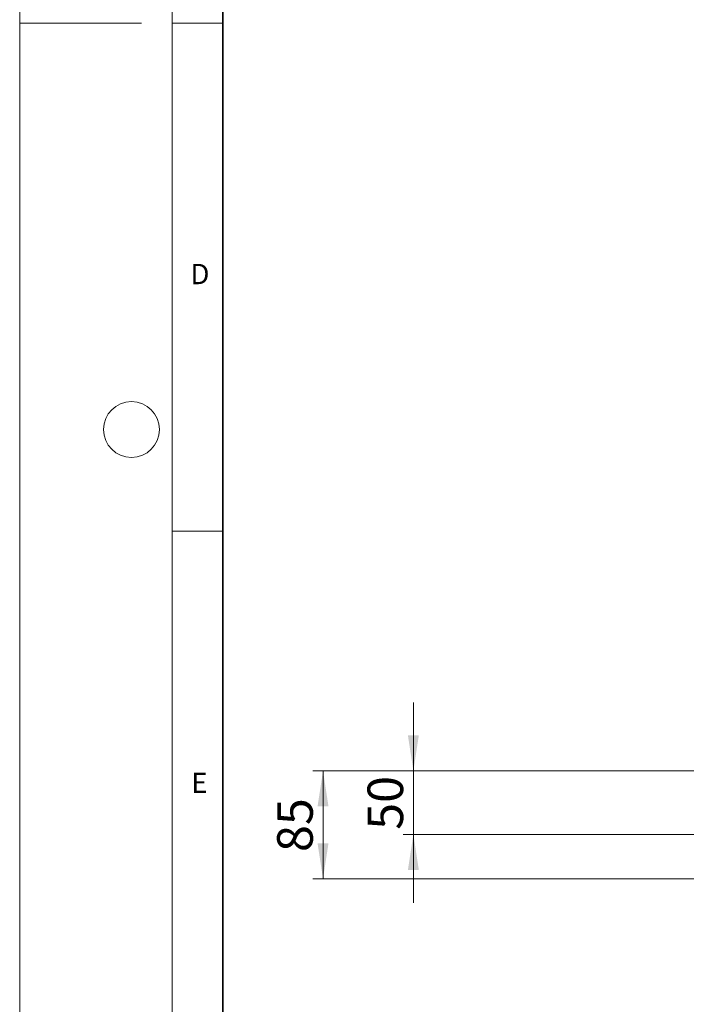
# Model space of a CAD drawing. Units: millimetres. Extents: x 0 to 513, y -45 to 381.
# Drawn here: x 0 to 66, y 52 to 149 of the extents above; entities that cross this region are included whole.
import ezdxf

# ---------------------------------------------------------------- set-up
doc = ezdxf.new("R2010")
doc.units = ezdxf.units.MM
doc.styles.add('SLDTEXTSTYLE0', font='TXT', dxfattribs={"width": 0.605})
doc.dimstyles.new('SLDDIMSTYLE0', dxfattribs={"dimtxt": 3.5, "dimasz": 3.5, "dimexe": 0, "dimexo": 0.0625, "dimgap": 0.875, "dimtad": 1, "dimlfac": 8, "dimrnd": 1e-09, "dimzin": 12, "dimdsep": 46, "dimtxsty": 'SLDTEXTSTYLE0', "dimsah": 1, "dimcen": 0.09, "dimadec": 0, "dimazin": 3, "dimtfac": 1, "dimtdec": 3, "dimtmove": 0, "dimatfit": 0, "dimfxl": 0, "dimfrac": 2, "dimtolj": 1, "dimtzin": 12, "dimarcsym": 0})
doc.dimstyles.new('SLDDIMSTYLE1', dxfattribs={"dimtxt": 3.5, "dimasz": 3.5, "dimexe": 0, "dimexo": 0.0625, "dimgap": 0.875, "dimtad": 1, "dimlfac": 8, "dimrnd": 1e-09, "dimzin": 12, "dimdsep": 46, "dimtxsty": 'SLDTEXTSTYLE0', "dimsah": 1, "dimcen": 0.09, "dimadec": 0, "dimazin": 3, "dimtfac": 1, "dimtdec": 3, "dimtofl": 0, "dimtmove": 0, "dimatfit": 3, "dimfxl": 0, "dimfrac": 2, "dimtolj": 1, "dimtzin": 12, "dimarcsym": 0})

# ---------------------------------------------------------------- blocks, each defined once
blk = doc.blocks.new('_D')
at = {"color": 7, "linetype": 'Continuous', "lineweight": 0}
for p, q in [((38.737, 74.904), (38.737, 81.635)), ((80.623, 74.904), (37.737, 74.904)), ((38.737, 74.904), (38.737, 68.654)), ((83.907, 68.654), (37.737, 68.654)), ((38.737, 68.654), (38.737, 61.923))]:
    blk.add_line(p, q, dxfattribs=at)
at = {"color": 7, "linetype": 'Continuous', "lineweight": 18}
for points in [[(38.737, 74.904), (39.275, 78.404), (38.198, 78.404)], [(38.737, 68.654), (38.198, 65.154), (39.275, 65.154)]]:
    blk.add_solid(points, dxfattribs=at)
at = {"color": 7, "linetype": 'Continuous', "lineweight": 18, "insert": (34.225, 69.105), "char_height": 3.5, "attachment_point": 1, "rotation": 90, "style": 'SLDTEXTSTYLE0'}
blk.add_mtext('50', dxfattribs=at)
blk = doc.blocks.new('_D_1')
at = {"color": 7, "linetype": 'Continuous', "lineweight": 0}
for p, q in [((80.623, 74.904), (28.846, 74.904)), ((29.846, 64.279), (29.846, 74.904)), ((85.319, 64.279), (28.846, 64.279))]:
    blk.add_line(p, q, dxfattribs=at)
at = {"color": 7, "linetype": 'Continuous', "lineweight": 18}
for points in [[(29.846, 74.904), (29.308, 71.404), (30.385, 71.404)], [(29.846, 64.279), (30.385, 67.779), (29.308, 67.779)]]:
    blk.add_solid(points, dxfattribs=at)
at = {"color": 7, "linetype": 'Continuous', "lineweight": 18, "insert": (25.335, 66.918), "char_height": 3.5, "attachment_point": 1, "rotation": 90, "style": 'SLDTEXTSTYLE0'}
blk.add_mtext('85', dxfattribs=at)

msp = doc.modelspace()

# ---------------------------------------------------------------- linework, layer by layer
at = {"color": 7, "linetype": 'Continuous', "lineweight": 18}
for p, q in [((0, 0), (0, 297)), ((15, 292), (15, 5)), ((12, 148.5), (0, 148.5)), ((15, 148.5), (20, 148.5)), ((15, 98.5), (20, 98.5))]:
    msp.add_line(p, q, dxfattribs=at)
at = {"color": 7, "linetype": 'Continuous', "lineweight": 35}
msp.add_line((20, 287), (20, 10), dxfattribs=at)
at = {"color": 7, "linetype": 'Continuous', "lineweight": 18}
msp.add_circle((11, 108.5), 2.75, dxfattribs=at)

# ---------------------------------------------------------------- texts
at = {"color": 7, "linetype": 'Continuous', "lineweight": 18, "char_height": 2, "attachment_point": 2, "style": 'SLDTEXTSTYLE0'}
for s, insert in [('D', (17.7359, 124.8018)), ('E', (17.6898, 74.7268))]:
    msp.add_mtext(s, dxfattribs=dict(at, insert=insert))

# ---------------------------------------------------------------- dimensions: what is measured, and where the dimension line sits
at = {"color": 7, "linetype": 'Continuous', "lineweight": 18}
for base, p1, p2, dimstyle, picture, middle in [((38.7366, 68.654), (80.7228, 74.904), (84.0067, 68.654), 'SLDDIMSTYLE0', '_D', (38.7366, 71.779)), ((29.8463, 74.904), (85.419, 64.279), (80.7228, 74.904), 'SLDDIMSTYLE1', '_D_1', (29.8463, 69.5915))]:
    dim = msp.add_linear_dim(base=base, p1=p1, p2=p2, angle=90, dimstyle=dimstyle, dxfattribs=at)
    dim.commit()
    dim.dimension.update_dxf_attribs({"geometry": picture, "text_midpoint": middle, "dimtype": 160})

doc.saveas('drawing.dxf')
